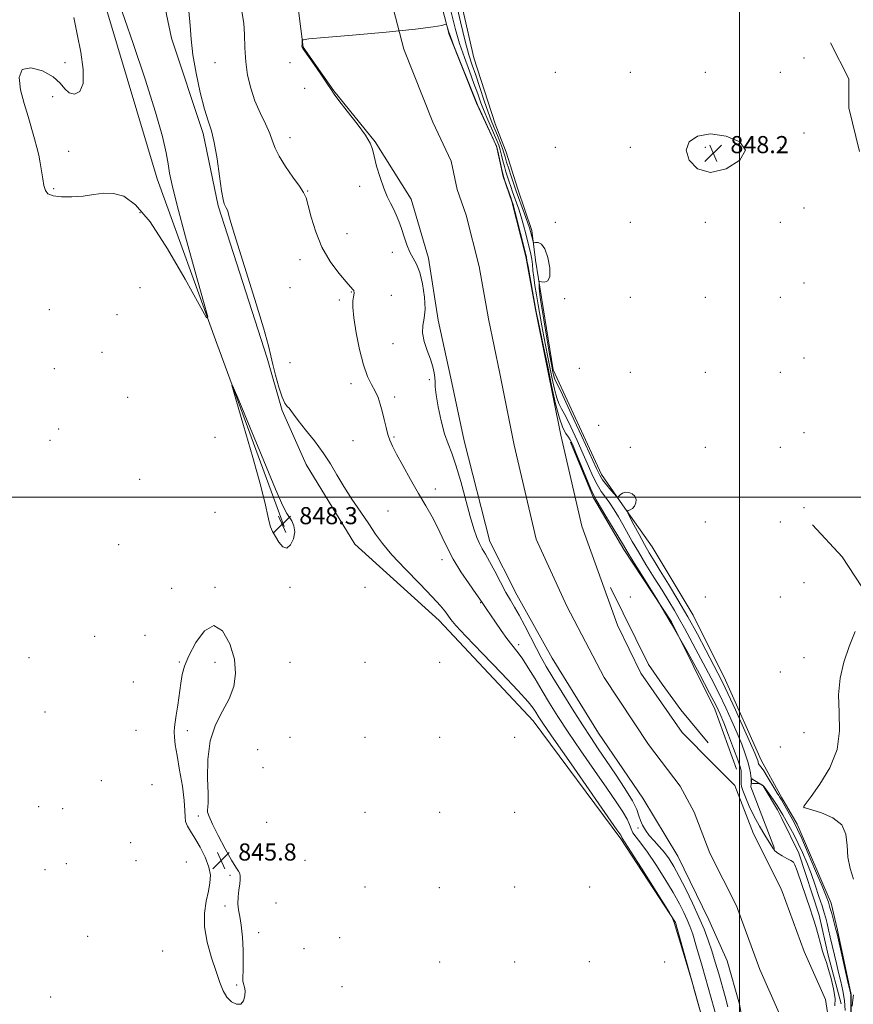
# Model space of a CAD drawing. Extents: x 2142300 to 2145200, y 287300 to 290200.
# Drawn here: x 2143164 to 2143553, y 289263 to 289723 of the extents above; entities that cross this region are included whole.
import ezdxf

# ---------------------------------------------------------------- set-up
doc = ezdxf.new("R2010")
doc.units = 0
doc.header["$MEASUREMENT"] = 0
for name, color, linetype, lineweight in [('BREAKLINE DTM HARD', 7, 'Continuous', 0), ('CONTOUR INTERMEDIATE', 44, 'Continuous', 0), ('CONTOUR INTERMEDIATE DEPRESSION', 44, 'Continuous', 0), ('GRID LINE', 7, 'Continuous', 0), ('SPOT ELEVATION', 7, 'Continuous', 0), ('SPOT ELEVATION DTM', 2, 'Continuous', 13), ('STREAM - RIVER CENTERLINE', 11, 'Continuous', 0), ('STREAM - RIVER DOUBLE LINE', 5, 'Continuous', 0)]:
    doc.layers.add(name, color=color, linetype=linetype, lineweight=lineweight)
doc.styles.add('Style-WORKING', font='WORKING.shx')

# ---------------------------------------------------------------- blocks, each defined once
blk = doc.blocks.new('SPOT')
at = {"layer": 'SPOT ELEVATION'}
for p, q in [((-3.910000000149012, -3.910000000032596), (3.819999999832362, 3.809999999997672)), ((-1.649999999906868, 3.769999999960419), (1.720000000204891, -3.929999999993015))]:
    blk.add_line(p, q, dxfattribs=at)

msp = doc.modelspace()

# ---------------------------------------------------------------- linework, layer by layer
at = {"layer": 'BREAKLINE DTM HARD', "extrusion": (-0.03690257468168987, -0.01459321188649878, 0.9992123088456718), "elevation": -82478.25304275771, "flags": 128}
msp.add_lwpolyline([(519179.0860456706, 2098108.029222094), (519193.1632362077, 2098110.045185035), (519233.3523585963, 2098111.305161873)], dxfattribs=at)
at = {"layer": 'BREAKLINE DTM HARD', "extrusion": (0.01750699586610945, -0.03597053661435703, 0.9991994923894925), "elevation": 27960.97832189831, "flags": 128}
msp.add_lwpolyline([(2053989.811659797, -677307.3915033606), (2053989.811659797, -677325.3893976819)], dxfattribs=at)
at = {"layer": 'BREAKLINE DTM HARD', "extrusion": (0.002300421521306484, -0.000633595416573948, 0.9999971533047846), "elevation": 5590.097288715848, "flags": 128}
msp.add_lwpolyline([(2143520.080382659, 289337.2799407273), (2143529.500449751, 289308.3499349205), (2143533.830553315, 289289.6599133034), (2143539.860537359, 289267.0499266306)], dxfattribs=at)
at = {"layer": 'BREAKLINE DTM HARD'}
for points in [[(2143287.47, 289486.36, 848.3000000000001), (2143256.02, 289571.78, 847.9300000000001), (2143228.14, 289648.58, 848.54), (2143200.14, 289742.47, 848.32), (2143189.55, 289795.49, 848.32), (2143192.84, 289875.64, 848.84), (2143201.12, 289952.84, 848.3000000000001), (2143207.285, 290000, 848.427)], [(2143270.374, 290000, 848.0939999999999), (2143259.26, 289978.68, 848.41), (2143243.1, 289924.64, 847.89), (2143228.11, 289863.56, 847.86), (2143222.72, 289811.07, 847.84), (2143223.64, 289767.66, 847.28), (2143234.88, 289714.41, 847.04), (2143249.58, 289669.86, 846.39), (2143256.6, 289635.98, 846.1700000000001), (2143279.56, 289564.97, 846.1700000000001), (2143286.54, 289540.51, 846.15), (2143297.67, 289515.31, 846.6)], [(2143364.65, 289754.95, 847.32), (2143375.97, 289705.21, 847.62), (2143385.89, 289674.34, 847.62), (2143391.11, 289661.09, 847.58), (2143396.48, 289643.89, 847.1700000000001), (2143403.12, 289624.48, 846.63), (2143404.83, 289610.64, 845.11), (2143407.56, 289593.27, 846.6700000000001), (2143413.04, 289559.42, 846.71), (2143435.55, 289510.55, 846.69), (2143445.36, 289496.34, 845.78), (2143459.23, 289476.78, 847.3000000000001), (2143478.34, 289444.86, 847.04), (2143493.53, 289414.54, 846.86), (2143510.12, 289377.19, 846.69), (2143519.02, 289361.02, 846.49), (2143519.81, 289359.64, 846.5)], [(2143556.03, 289661.45, 846.33), (2143551.07, 289681.88, 846.44), (2143551.01, 289695.32, 846.22), (2143542.53, 289712.1, 846.22)], [(2143498.65, 289373.02, 841.02), (2143488.45, 289401.05, 841.22), (2143468.2, 289441.77, 842), (2143446.05, 289475.5, 841.65), (2143431.84, 289499.67, 841.76), (2143421.16, 289525.73, 841.72)], [(2143496.79, 288953.08, 842.87), (2143500.88, 288983.46, 843.02), (2143498.56, 289022.3, 844.72), (2143499.19, 289077.95, 846.15), (2143497.29, 289115.46, 845.6700000000001), (2143497.93, 289126.19, 844.91), (2143500.37, 289161.86, 843.07), (2143501.04, 289185.3, 843.4300000000001), (2143491.48, 289200.6, 845.98), (2143486.58, 289242.34, 846.02), (2143470.19, 289301.38, 845.98), (2143444.64, 289340.45, 846.24), (2143403.63, 289395.59, 846.82), (2143359.82, 289442.45, 846.5600000000001), (2143320.4, 289478.05, 846.8000000000001), (2143297.67, 289515.31, 846.6)], [(2143560, 289198.09, 844.11), (2143575.56, 289213.3, 844.0500000000001), (2143590.99, 289216.8, 844.14), (2143591.72, 289223.95, 844.09), (2143595.3, 289233.22, 843.8100000000001), (2143603.86, 289242.66, 843.96), (2143614.13, 289250.13, 844.0500000000001), (2143619.86, 289258.3, 844.3100000000001), (2143618.52, 289273.48, 845.21), (2143600.65, 289302.95, 845.19), (2143589.23, 289327.78, 845.27), (2143581.59, 289341.74, 845.32), (2143572.15, 289350.08, 845.53), (2143568.78, 289358.58, 845.73), (2143565.08, 289375.96, 845.6800000000001), (2143564.02, 289434.05, 845.4200000000001), (2143560.13, 289453.6, 846.07), (2143547.99, 289472.16, 846.5), (2143534.07, 289487.06, 846.76)], [(2143439.8, 289457.87, 841.59), (2143457.51, 289421.81, 841.54), (2143463.91, 289412.7, 841.11), (2143472.66, 289400.7, 841), (2143485.3, 289385.33, 840.63)], [(2143516.34, 289335.87, 842.13), (2143505.28, 289364.79, 843.89), (2143505.79, 289368.5, 844.15), (2143510.99, 289365.12, 843.9300000000001), (2143517.79, 289354.03, 843.32), (2143519.82, 289349.86, 843.13)], [(2143577.45, 288946.1, 847.12), (2143567.35, 288953.8, 846.37), (2143563.72, 288977.03, 846.49), (2143560.22, 289031.03, 846.6), (2143558.18, 289079.6, 847.01), (2143558.36, 289114.06, 846.58), (2143560.19, 289122.49, 846.3000000000001), (2143564.59, 289127.85, 845.79), (2143564.86, 289132.62, 846.5600000000001), (2143560.81, 289138.08, 849.69), (2143559.67, 289142.49, 851.12), (2143557.75, 289160.25, 851.35), (2143560.48, 289171.05, 845.38), (2143557.32, 289179.54, 844.5600000000001), (2143555.55, 289194.73, 844.59), (2143551.9, 289235.3, 845.9), (2143552.06, 289267.81, 846.07), (2143545.68, 289297.79, 846.32), (2143542.81, 289310.37, 846.63)]]:
    msp.add_polyline3d(points, dxfattribs=at)
at = {"layer": 'CONTOUR INTERMEDIATE', "flags": 128}
for points, elevation in [([(2143189.199, 289723.942), (2143190.85, 289716.229), (2143192.514, 289707.749), (2143193.646, 289699.648), (2143193.618, 289693.236), (2143192.052, 289689.51), (2143189.575, 289688.219), (2143187.065, 289688.798), (2143185.084, 289690.694), (2143182.94, 289693.387), (2143179.623, 289696.363), (2143174.591, 289699.028), (2143169.159, 289700.459), (2143165.105, 289699.648), (2143163.732, 289695.965), (2143164.431, 289690.282), (2143166.116, 289683.845), (2143167.871, 289677.713), (2143170.846, 289667.374), (2143171.967, 289663.303), (2143172.868, 289659.676), (2143173.602, 289656.111), (2143174.224, 289652.356), (2143174.779, 289648.692), (2143175.312, 289645.529), (2143175.956, 289643.183), (2143177.19, 289641.606), (2143179.581, 289640.654), (2143183.485, 289640.204), (2143188.396, 289640.204), (2143193.599, 289640.62), (2143198.526, 289641.341), (2143203.207, 289641.932), (2143207.825, 289641.883), (2143212.622, 289640.524), (2143218.099, 289636.567), (2143224.818, 289628.566), (2143232.96, 289615.971), (2143241.168, 289601.799), (2143247.702, 289589.961), (2143251.192, 289583.771), (2143251.733, 289584.156), (2143249.788, 289591.446), (2143245.962, 289605.163), (2143241.422, 289621.596), (2143237.474, 289636.226), (2143235.091, 289645.7), (2143233.905, 289651.336), (2143233.215, 289655.614), (2143232.331, 289660.82), (2143230.614, 289668.437), (2143227.436, 289679.749), (2143222.514, 289695.195), (2143216.933, 289711.823), (2143209.163, 289734.451)], 848), ([(2143363.488, 289734.07), (2143367.451, 289718.449), (2143369.33, 289711.871), (2143371.543, 289705.293), (2143373.888, 289698.932), (2143376.046, 289693.196), (2143377.794, 289688.361), (2143379.291, 289684.159), (2143380.792, 289680.19), (2143382.471, 289676.176), (2143384.174, 289672.342), (2143385.665, 289669.037), (2143386.772, 289666.48), (2143387.583, 289664.359), (2143388.247, 289662.231), (2143388.892, 289659.766), (2143389.552, 289657.079), (2143390.236, 289654.398), (2143390.952, 289651.9), (2143391.697, 289649.555), (2143392.466, 289647.282), (2143393.256, 289645.002), (2143394.085, 289642.651), (2143395.946, 289637.468), (2143396.985, 289634.445), (2143398.079, 289630.964), (2143399.203, 289626.995), (2143400.289, 289622.9), (2143401.256, 289619.14), (2143402.039, 289616.051), (2143402.635, 289613.463), (2143403.055, 289611.079), (2143403.331, 289608.621), (2143403.578, 289605.882), (2143403.93, 289602.674), (2143404.488, 289598.862), (2143405.209, 289594.54), (2143406.013, 289589.856), (2143407.686, 289579.96), (2143408.575, 289575.001), (2143409.519, 289570.153), (2143410.513, 289565.314), (2143412.61, 289555.187), (2143413.67, 289550.35), (2143414.693, 289546.421), (2143415.699, 289543.698), (2143416.941, 289541.265), (2143418.727, 289537.903), (2143421.237, 289532.767), (2143424.147, 289526.504), (2143427.004, 289520.134), (2143429.459, 289514.499), (2143431.58, 289509.745), (2143433.54, 289505.839), (2143435.482, 289502.688), (2143437.446, 289499.946), (2143439.446, 289497.205), (2143441.487, 289494.143), (2143443.545, 289490.778), (2143445.589, 289487.213), (2143449.937, 289479.322), (2143452.767, 289474.411), (2143456.289, 289468.591), (2143460.143, 289462.386), (2143463.836, 289456.492), (2143466.988, 289451.431), (2143469.668, 289447.025), (2143472.056, 289442.922), (2143474.344, 289438.766), (2143476.777, 289434.19), (2143479.612, 289428.825), (2143483.003, 289422.453), (2143486.692, 289415.459), (2143490.317, 289408.381), (2143493.581, 289401.674), (2143496.441, 289395.458), (2143498.914, 289389.768), (2143501.012, 289384.648), (2143502.7, 289380.17), (2143503.937, 289376.414), (2143504.71, 289373.441), (2143505.125, 289371.229), (2143505.317, 289369.739), (2143505.405, 289368.889), (2143505.438, 289368.432), (2143505.485, 289366.692), (2143505.516, 289366.457), (2143505.685, 289366.364), (2143506.136, 289366.332), (2143509.156, 289366.199), (2143509.392, 289366.158), (2143509.608, 289366.067), (2143510.365, 289365.695), (2143510.736, 289365.485), (2143511.021, 289365.248), (2143511.446, 289364.702), (2143513.797, 289361.42), (2143515.65, 289358.789), (2143517.503, 289356.056), (2143519.049, 289353.618), (2143520.22, 289351.647), (2143522.558, 289347.48), (2143523.808, 289345.224), (2143525.495, 289342.068), (2143527.413, 289338.26), (2143529.389, 289334.005), (2143531.378, 289329.332), (2143533.369, 289324.226), (2143535.321, 289318.779), (2143537.098, 289313.515), (2143538.533, 289309.063), (2143539.526, 289305.831), (2143540.227, 289303.342), (2143540.85, 289300.9), (2143541.567, 289297.944), (2143542.39, 289294.472), (2143545.225, 289282.269), (2143546.256, 289277.988), (2143547.304, 289273.738), (2143548.256, 289269.435), (2143548.975, 289264.956), (2143549.358, 289260.287)], 844), ([(2143367.474, 289732.12), (2143369.807, 289721.922), (2143371.957, 289712.971), (2143373.714, 289706.558), (2143375.27, 289701.735), (2143376.917, 289696.991), (2143378.85, 289691.248), (2143380.873, 289685.156), (2143382.695, 289679.801), (2143384.107, 289675.959), (2143385.231, 289673.189), (2143386.273, 289670.745), (2143387.377, 289668.062), (2143388.456, 289665.305), (2143389.361, 289662.821), (2143390.008, 289660.808), (2143390.567, 289658.879), (2143391.273, 289656.494), (2143392.279, 289653.326), (2143393.413, 289649.879), (2143395.149, 289644.73), (2143395.814, 289642.845), (2143399.668, 289632.263), (2143401.036, 289628.419), (2143401.926, 289625.774), (2143402.442, 289624.063), (2143403.648, 289619.439), (2143403.81, 289618.954), (2143404.098, 289618.804), (2143404.759, 289618.859), (2143405.954, 289618.881), (2143407.496, 289618.192), (2143409.114, 289616.001), (2143410.525, 289611.91), (2143411.412, 289607.075), (2143411.444, 289603.042), (2143410.457, 289600.96), (2143408.936, 289600.398), (2143407.526, 289600.529), (2143406.726, 289600.641), (2143406.438, 289600.483), (2143406.416, 289599.921), (2143406.456, 289598.882), (2143406.524, 289597.538), (2143406.632, 289596.122), (2143406.809, 289594.664), (2143407.17, 289592.363), (2143410.121, 289574.22), (2143411.199, 289567.671), (2143411.919, 289563.467), (2143412.353, 289561.119), (2143412.927, 289558.311), (2143413.205, 289557.044), (2143413.473, 289556.014), (2143413.84, 289555.078), (2143417.306, 289547.764), (2143421.459, 289538.84), (2143426.332, 289528.286), (2143433.202, 289513.306), (2143434.747, 289510.196), (2143436.111, 289508.09), (2143437.954, 289505.723), (2143439.983, 289503.282), (2143441.662, 289501.317), (2143442.616, 289500.253), (2143443.102, 289500), (2143443.539, 289500.34), (2143444.268, 289501.039), (2143445.34, 289501.788), (2143446.729, 289502.261), (2143448.358, 289502.193), (2143449.941, 289501.574), (2143451.141, 289500.452), (2143451.693, 289498.925), (2143451.625, 289497.267), (2143451.041, 289495.796), (2143450.073, 289494.761), (2143448.989, 289494.121), (2143448.083, 289493.763), (2143447.634, 289493.479), (2143447.83, 289492.678), (2143448.839, 289490.672), (2143450.725, 289487.048), (2143453.131, 289482.486), (2143455.598, 289477.941), (2143457.823, 289474.056), (2143460.137, 289470.237), (2143463.028, 289465.58), (2143466.83, 289459.423), (2143471.268, 289452.072), (2143475.911, 289444.073), (2143480.359, 289436.001), (2143484.32, 289428.529), (2143489.902, 289417.798), (2143492.003, 289413.631), (2143494.576, 289408.248), (2143498.09, 289400.645), (2143501.92, 289392.225), (2143505.171, 289384.994), (2143507.169, 289380.458), (2143508.141, 289378.115), (2143508.538, 289376.96), (2143508.922, 289375.516), (2143509.139, 289375.029), (2143510.164, 289373.821), (2143511.296, 289372.221), (2143512.968, 289369.536), (2143516.517, 289363.555), (2143517.641, 289361.706), (2143518.311, 289360.659), (2143518.716, 289360.052), (2143519.051, 289359.515), (2143519.54, 289358.664), (2143524.862, 289349.164), (2143525.944, 289347.187), (2143527.119, 289344.774), (2143529.022, 289340.519), (2143532.032, 289333.601), (2143535.502, 289325.527), (2143538.526, 289318.388), (2143540.433, 289313.715), (2143541.5, 289310.805), (2143542.234, 289308.393), (2143543.036, 289305.531), (2143543.858, 289302.518), (2143544.542, 289299.968), (2143545.011, 289298.163), (2143545.51, 289296.069), (2143550.794, 289272.864), (2143551.582, 289269.327), (2143551.893, 289267.408), (2143551.959, 289265.581), (2143551.998, 289255.157)], 846), ([(2143486.583, 289242.555), (2143478.739, 289270.58), (2143478.013, 289273.071), (2143469.445, 289301.291), (2143469.334, 289301.614), (2143469.162, 289302.071), (2143468.405, 289303.945), (2143468.14, 289304.475), (2143467.125, 289306.132), (2143454.218, 289326.681), (2143449.435, 289334.255), (2143446.664, 289338.588), (2143445.24, 289340.744), (2143445.145, 289340.941), (2143445.066, 289341.157), (2143444.946, 289341.428), (2143444.525, 289342.093), (2143442.726, 289344.701), (2143421.363, 289375.382), (2143413.378, 289386.899), (2143408.475, 289394.053), (2143406.049, 289397.707), (2143404.863, 289399.626), (2143403.687, 289401.467), (2143401.322, 289404.46), (2143396.576, 289409.732), (2143388.853, 289417.835), (2143379.95, 289427.035), (2143372.262, 289435.024), (2143367.572, 289440.089), (2143365.234, 289442.877), (2143362.676, 289446.486), (2143360.455, 289449.202), (2143356.584, 289453.432), (2143350.694, 289459.508), (2143343.92, 289466.471), (2143337.772, 289473.035), (2143333.343, 289478.289), (2143330.053, 289482.789), (2143326.903, 289487.465), (2143323.152, 289492.99), (2143319.089, 289499.025), (2143315.263, 289504.975), (2143312.034, 289510.408), (2143309.023, 289515.543), (2143305.662, 289520.758), (2143301.615, 289526.253), (2143297.454, 289531.511), (2143293.98, 289535.833), (2143291.772, 289538.717), (2143290.522, 289540.445), (2143289.698, 289541.495), (2143288.844, 289542.396), (2143287.807, 289543.884), (2143286.509, 289546.745), (2143284.941, 289551.417), (2143283.364, 289556.935), (2143282.108, 289561.987), (2143281.291, 289565.92), (2143280.184, 289570.72), (2143277.843, 289579.036), (2143273.729, 289592.372), (2143268.898, 289607.654), (2143264.81, 289620.667), (2143262.544, 289628.268), (2143261.664, 289631.606), (2143261.354, 289632.904), (2143260.954, 289633.988), (2143260.426, 289635.103), (2143259.885, 289636.098), (2143259.404, 289637.05), (2143258.891, 289638.941), (2143258.211, 289642.98), (2143257.267, 289649.839), (2143256.111, 289658.043), (2143254.832, 289665.579), (2143253.486, 289671.073), (2143252.002, 289675.697), (2143250.273, 289681.264), (2143248.279, 289689.025), (2143246.329, 289697.993), (2143244.817, 289706.621), (2143243.995, 289713.805), (2143243.546, 289720.206), (2143243.012, 289726.926)], 846), ([(2143489.531, 289256.091), (2143485.342, 289271.011), (2143482.509, 289281.037), (2143479.964, 289289.881), (2143478.156, 289295.843), (2143476.842, 289299.648), (2143475.607, 289302.632), (2143474.062, 289305.957), (2143471.941, 289310.087), (2143469.006, 289315.318), (2143465.17, 289321.705), (2143460.954, 289328.37), (2143457.028, 289334.195), (2143453.937, 289338.351), (2143451.707, 289341.15), (2143450.238, 289343.192), (2143449.358, 289345.032), (2143448.617, 289347.049), (2143447.494, 289349.58), (2143445.521, 289352.979), (2143442.434, 289357.667), (2143438.024, 289364.082), (2143432.276, 289372.374), (2143425.957, 289381.533), (2143420.029, 289390.262), (2143415.219, 289397.582), (2143411.316, 289403.781), (2143407.871, 289409.47), (2143404.536, 289415.079), (2143401.364, 289420.331), (2143398.506, 289424.771), (2143396.044, 289428.141), (2143393.768, 289430.969), (2143391.399, 289433.983), (2143388.764, 289437.674), (2143386.111, 289441.598), (2143383.796, 289445.078), (2143382.093, 289447.593), (2143380.215, 289450.285), (2143378.808, 289452.358), (2143376.968, 289454.975), (2143373.794, 289459.467), (2143369.926, 289465.157), (2143366.259, 289471.063), (2143363.451, 289476.417), (2143361.22, 289481.296), (2143359.046, 289485.987), (2143356.502, 289490.778), (2143353.523, 289495.941), (2143350.138, 289501.747), (2143346.451, 289508.259), (2143342.886, 289514.711), (2143339.943, 289520.129), (2143337.973, 289523.864), (2143336.741, 289526.568), (2143335.862, 289529.217), (2143335.017, 289532.548), (2143334.146, 289536.33), (2143333.253, 289540.089), (2143332.324, 289543.463), (2143331.258, 289546.525), (2143329.933, 289549.459), (2143328.275, 289552.536), (2143326.394, 289556.389), (2143324.447, 289561.739), (2143322.597, 289568.929), (2143321.042, 289576.788), (2143319.984, 289583.763), (2143319.552, 289588.661), (2143319.566, 289591.719), (2143319.771, 289593.53), (2143320.062, 289595.281), (2143320.092, 289595.709), (2143320.036, 289596.086), (2143319.897, 289596.445), (2143319.677, 289596.78), (2143318.338, 289598.229), (2143316.313, 289600.526), (2143312.954, 289604.555), (2143308.916, 289610.082), (2143305.085, 289616.694), (2143302.162, 289623.88), (2143300.111, 289630.731), (2143298.713, 289636.237), (2143297.685, 289639.782), (2143296.497, 289642.332), (2143294.552, 289645.245), (2143291.51, 289649.489), (2143288.041, 289654.466), (2143285.068, 289659.19), (2143283.232, 289662.963), (2143282.039, 289666.259), (2143280.714, 289669.841), (2143278.687, 289674.296), (2143276.225, 289679.499), (2143273.799, 289685.146), (2143271.808, 289690.993), (2143270.356, 289697.033), (2143269.47, 289703.319), (2143269.111, 289709.796), (2143268.968, 289715.984), (2143268.66, 289721.292), (2143267.418, 289728.659)], 844), ([(2143494.574, 289262.022), (2143493.263, 289266.813), (2143490.291, 289277.341), (2143488.698, 289282.834), (2143487.068, 289288.157), (2143485.382, 289293.18), (2143483.459, 289298.265), (2143481.078, 289303.897), (2143478.125, 289310.338), (2143474.921, 289316.953), (2143471.897, 289322.884), (2143469.362, 289327.495), (2143467.141, 289331.045), (2143464.936, 289334.017), (2143462.542, 289336.811), (2143460.11, 289339.494), (2143457.886, 289342.047), (2143456.069, 289344.464), (2143454.684, 289346.763), (2143453.715, 289348.973), (2143453.028, 289351.23), (2143452.027, 289354.092), (2143450.002, 289358.228), (2143446.505, 289364.012), (2143442.141, 289370.651), (2143437.781, 289377.06), (2143434.043, 289382.509), (2143430.551, 289387.684), (2143426.679, 289393.626), (2143422.039, 289400.979), (2143417.19, 289408.806), (2143412.93, 289415.773), (2143409.815, 289420.96), (2143407.447, 289425.1), (2143405.19, 289429.339), (2143399.785, 289439.962), (2143397.193, 289444.875), (2143395.033, 289448.624), (2143393.067, 289451.852), (2143390.934, 289455.514), (2143388.397, 289460.244), (2143385.715, 289465.396), (2143383.273, 289470.005), (2143381.357, 289473.378), (2143379.866, 289475.918), (2143378.599, 289478.299), (2143377.363, 289481.187), (2143375.982, 289485.218), (2143374.283, 289491.021), (2143369.851, 289507.385), (2143367.613, 289514.985), (2143365.668, 289520.494), (2143363.952, 289524.869), (2143362.326, 289529.596), (2143360.719, 289535.682), (2143359.305, 289542.228), (2143358.325, 289547.856), (2143357.923, 289551.574), (2143357.867, 289553.925), (2143357.832, 289555.839), (2143357.535, 289558.099), (2143356.866, 289560.923), (2143355.759, 289564.382), (2143354.253, 289568.454), (2143352.803, 289572.729), (2143351.97, 289576.704), (2143352.107, 289580.097), (2143352.744, 289583.518), (2143353.2, 289587.801), (2143352.949, 289593.44), (2143352.064, 289599.563), (2143350.769, 289604.959), (2143349.269, 289608.775), (2143346.144, 289614.357), (2143344.713, 289617.77), (2143343.39, 289621.609), (2143342.148, 289625.413), (2143340.952, 289628.819), (2143339.747, 289631.851), (2143338.47, 289634.625), (2143337.071, 289637.323), (2143335.545, 289640.373), (2143333.897, 289644.267), (2143332.174, 289649.245), (2143330.585, 289654.549), (2143329.382, 289659.17), (2143328.624, 289662.478), (2143327.597, 289665.357), (2143325.393, 289669.067), (2143321.488, 289674.406), (2143316.89, 289680.314), (2143312.988, 289685.272), (2143310.739, 289688.264), (2143309.372, 289690.303), (2143307.683, 289692.91), (2143304.836, 289697.116), (2143301.463, 289702.006), (2143296.21, 289709.589), (2143296.004, 289709.914), (2143295.872, 289710.153), (2143295.76, 289710.408), (2143295.703, 289710.653), (2143295.723, 289710.882), (2143295.788, 289711.16), (2143295.853, 289711.571), (2143295.883, 289712.793), (2143295.874, 289713.319), (2143296.252, 289713.644), (2143298.946, 289713.984), (2143306.266, 289714.633), (2143319.395, 289715.778), (2143335.019, 289717.194), (2143348.698, 289718.553), (2143357.057, 289719.588), (2143360.976, 289720.295), (2143362.4, 289720.731), (2143362.989, 289720.927), (2143363.258, 289720.812), (2143363.44, 289720.285), (2143364.314, 289717.15), (2143364.563, 289716.319), (2143365.191, 289714.631), (2143366.704, 289710.77), (2143376.738, 289685.473), (2143377.708, 289683.162), (2143378.889, 289680.58), (2143385.057, 289667.33), (2143386.167, 289664.897), (2143386.71, 289663.413), (2143387.134, 289661.642), (2143389.199, 289652.302), (2143389.626, 289650.474), (2143389.982, 289649.23), (2143390.509, 289647.698), (2143393.22, 289640.013), (2143393.785, 289638.376), (2143394.302, 289636.626), (2143395.122, 289633.508), (2143400.443, 289612.638), (2143400.524, 289612.241), (2143400.578, 289611.841), (2143400.777, 289610.59), (2143401.284, 289607.65), (2143404.771, 289588.208), (2143405.252, 289585.7), (2143405.952, 289582.33), (2143408.673, 289569.51), (2143410.446, 289561.008), (2143412.293, 289552.064), (2143414.135, 289543.656), (2143415.912, 289536.828), (2143417.559, 289532.318), (2143418.998, 289529.649), (2143420.148, 289528.042), (2143421.016, 289526.695), (2143421.962, 289524.723), (2143423.435, 289521.22), (2143428.26, 289509.472), (2143430.45, 289504.191), (2143431.843, 289501.007), (2143433.008, 289498.801), (2143437.646, 289491.136), (2143441.006, 289485.548), (2143445.794, 289477.519), (2143447.508, 289474.682), (2143450.276, 289470.226), (2143454.986, 289462.692), (2143461.196, 289452.592), (2143468.137, 289440.929), (2143475.051, 289428.777), (2143481.249, 289417.495), (2143486.058, 289408.513), (2143489.073, 289402.703), (2143490.961, 289398.691), (2143492.658, 289394.541), (2143494.847, 289388.893), (2143497.207, 289382.67), (2143499.159, 289377.369), (2143500.278, 289374.085), (2143500.724, 289372.3), (2143500.811, 289371.095), (2143500.799, 289369.745), (2143500.729, 289367.053), (2143500.747, 289366.079), (2143500.979, 289364.93), (2143501.61, 289363), (2143502.789, 289359.857), (2143504.507, 289355.756), (2143506.716, 289351.125), (2143509.303, 289346.402), (2143511.887, 289342.066), (2143515.428, 289336.335), (2143516.519, 289334.9), (2143517.875, 289333.772), (2143519.879, 289332.546), (2143522.127, 289331.317), (2143524.018, 289330.3), (2143525.146, 289329.523), (2143525.897, 289328.251), (2143526.855, 289325.56), (2143533.069, 289307.195), (2143533.943, 289304.782), (2143534.707, 289302.512), (2143535.644, 289299.434), (2143536.698, 289295.624), (2143537.78, 289291.604), (2143538.794, 289288.005), (2143539.686, 289285.216), (2143540.566, 289282.649), (2143541.587, 289279.469), (2143542.811, 289275.141), (2143543.94, 289270.304), (2143544.588, 289265.896), (2143544.528, 289262.477)], 842), ([(2143486.501, 289669.602), (2143480.448, 289668.623), (2143476.486, 289665.95), (2143475.066, 289661.981), (2143476.486, 289657.313), (2143480.448, 289653.342), (2143486.501, 289651.663), (2143493.829, 289653.342), (2143500.161, 289657.313), (2143502.857, 289661.981), (2143500.161, 289665.95), (2143493.829, 289668.623), (2143486.501, 289669.602)], 848), ([(2143283.433, 289503.792), (2143277.883, 289517.029), (2143271.535, 289532.37), (2143266.198, 289545.336), (2143263.33, 289552.209), (2143262.986, 289552.331), (2143264.871, 289545.806), (2143268.529, 289533.393), (2143272.856, 289518.47), (2143276.59, 289505.07), (2143278.791, 289496.264), (2143279.828, 289491.283), (2143280.397, 289488.395), (2143281.085, 289486.114), (2143282.044, 289483.925), (2143283.319, 289481.558), (2143284.923, 289478.947), (2143286.743, 289476.844), (2143288.634, 289476.205), (2143290.419, 289477.658), (2143291.782, 289480.527), (2143292.373, 289483.806), (2143291.98, 289486.664), (2143290.944, 289488.965), (2143288.623, 289492.437), (2143286.844, 289496), (2143283.433, 289503.792)], 848), ([(2143553.265, 289321.643), (2143551.7, 289326.599), (2143550.55, 289331.925), (2143550.205, 289337.388), (2143549.7, 289342.564), (2143547.737, 289346.981), (2143543.516, 289350.277), (2143538.257, 289352.537), (2143533.681, 289353.953), (2143531.089, 289354.723), (2143530.108, 289355.061), (2143529.946, 289355.185), (2143529.941, 289355.277), (2143529.956, 289355.376), (2143529.987, 289355.488), (2143530.149, 289355.774), (2143531.039, 289357.026), (2143533.375, 289360.196), (2143537.479, 289365.917), (2143542.091, 289373.546), (2143545.556, 289382.122), (2143546.723, 289390.823), (2143546.466, 289399.371), (2143546.163, 289407.622), (2143546.91, 289415.477), (2143548.678, 289422.996), (2143551.157, 289430.281), (2143554.004, 289437.296)], 846), ([(2143552.56, 289262.29), (2143552.851, 289265.276), (2143553.157, 289267.567)], 846)]:
    msp.add_lwpolyline(points, dxfattribs=dict(at, elevation=elevation))
at = {"layer": 'CONTOUR INTERMEDIATE DEPRESSION', "elevation": 846, "flags": 128}
msp.add_lwpolyline([(2143261.771, 289405.881), (2143258.689, 289400.087), (2143255.443, 289393.728), (2143252.939, 289386.265), (2143251.824, 289377.523), (2143251.7, 289368.773), (2143251.907, 289361.649), (2143251.925, 289357.326), (2143251.782, 289355.147), (2143251.645, 289353.997), (2143251.717, 289352.825), (2143252.354, 289350.843), (2143253.949, 289347.328), (2143256.692, 289341.934), (2143259.96, 289335.82), (2143262.927, 289330.522), (2143264.95, 289327.182), (2143266.119, 289325.36), (2143266.707, 289324.226), (2143266.948, 289323.048), (2143266.922, 289321.499), (2143266.67, 289319.354), (2143266.265, 289316.499), (2143265.903, 289313.27), (2143265.812, 289310.114), (2143266.145, 289307.278), (2143266.75, 289304.199), (2143267.402, 289300.111), (2143267.91, 289294.575), (2143268.224, 289288.437), (2143268.328, 289282.869), (2143268.24, 289278.775), (2143268.116, 289275.992), (2143268.149, 289274.088), (2143268.456, 289272.637), (2143268.874, 289271.228), (2143269.167, 289269.452), (2143269.11, 289267.102), (2143268.527, 289264.773), (2143267.255, 289263.261), (2143265.239, 289263.174), (2143262.866, 289264.376), (2143260.635, 289266.544), (2143258.892, 289269.46), (2143257.378, 289273.322), (2143255.681, 289278.436), (2143253.57, 289284.92), (2143251.54, 289292.148), (2143250.265, 289299.311), (2143250.211, 289305.731), (2143251, 289311.273), (2143252.045, 289315.933), (2143252.814, 289319.808), (2143252.979, 289323.388), (2143252.269, 289327.26), (2143250.545, 289331.799), (2143248.208, 289336.524), (2143245.793, 289340.744), (2143243.761, 289343.95), (2143242.27, 289346.381), (2143241.405, 289348.457), (2143241.153, 289350.658), (2143241.122, 289353.695), (2143240.822, 289358.335), (2143239.914, 289364.966), (2143238.656, 289372.462), (2143237.453, 289379.317), (2143236.631, 289384.374), (2143236.199, 289387.868), (2143236.081, 289390.38), (2143236.213, 289392.506), (2143236.559, 289394.895), (2143237.09, 289398.211), (2143237.768, 289402.848), (2143239.197, 289413.119), (2143239.857, 289417.201), (2143240.909, 289421.111), (2143242.885, 289425.915), (2143246.13, 289432.076), (2143250.24, 289437.64), (2143254.624, 289440.052), (2143258.716, 289437.551), (2143262.048, 289431.57), (2143264.177, 289424.337), (2143264.766, 289417.654), (2143263.9, 289411.614), (2143261.771, 289405.881)], dxfattribs=at)
at = {"layer": 'GRID LINE', "flags": 128}
for points in [[(2143500, 290000), (2143500, 287500)], [(2145000, 289500), (2142500, 289500)]]:
    msp.add_lwpolyline(points, dxfattribs=at)
at = {"layer": 'SPOT ELEVATION DTM'}
for p in [(2143185.1, 289702.87, 847.8100000000001), (2143255.1, 289702.87, 844.62), (2143290.1, 289702.87, 843.01), (2143530.13, 289705.06, 846.6), (2143414.04, 289698.33, 847.51), (2143449.04, 289698.33, 847.37), (2143484.04, 289698.33, 847.32), (2143519.04, 289698.33, 847.16), (2143297.04, 289690.86, 843.1), (2143179.41, 289686.97, 848.3000000000001), (2143290.1, 289667.87, 843.41), (2143530.13, 289670.06, 847.33), (2143186.9, 289661.52, 848.3000000000001), (2143414.04, 289663.33, 847.62), (2143449.04, 289663.33, 847.6), (2143484.04, 289663.33, 848.25), (2143519.04, 289663.33, 847.94), (2143179.87, 289644.03, 848.1), (2143298.42, 289642.97, 843.9), (2143322.61, 289645.09, 842.2), (2143530.13, 289635.06, 847.37), (2143220.1, 289632.87, 847.82), (2143414.04, 289628.33, 846.9), (2143449.04, 289628.33, 847.27), (2143484.04, 289628.33, 847.75), (2143519.04, 289628.33, 847.47), (2143316.82, 289623.03, 842.6), (2143294.85, 289610.96, 844.9), (2143337.88, 289614.33, 842.2), (2143220.1, 289597.87, 847.78), (2143290.1, 289597.87, 845.01), (2143530.13, 289600.06, 847.15), (2143313.26, 289592.03, 844.5), (2143318.79, 289595.85, 844.1), (2143337.4, 289594.29, 842.8000000000001), (2143418.4, 289592.65, 846.5500000000001), (2143449.04, 289593.33, 846.98), (2143484.04, 289593.33, 847.51), (2143519.04, 289593.33, 847.38), (2143177.84, 289587.57, 847.7), (2143209.4, 289585.23, 847.5), (2143338.21, 289571.72, 842.3000000000001), (2143202.4, 289567.67, 847.2), (2143530.13, 289565.06, 846.79), (2143180.18, 289559.94, 847.7), (2143290.1, 289562.87, 845.03), (2143425.2, 289560.1, 846.9300000000001), (2143449.04, 289558.33, 846.98), (2143484.04, 289558.33, 847.11), (2143519.04, 289558.33, 846.83), (2143318.59, 289552.93, 844.7), (2143355.26, 289554.91, 842.1), (2143214.36, 289546.6, 846.7), (2143339.01, 289546.84, 843.5), (2143434.31, 289533.47, 846.82), (2143182.19, 289531.86, 847.9), (2143255.1, 289527.87, 847.1), (2143338.64, 289528.07, 843.8000000000001), (2143530.13, 289530.06, 846.95), (2143178.16, 289526.53, 847.9), (2143319.52, 289526.41, 845.2), (2143449.04, 289523.33, 846.65), (2143484.04, 289523.33, 847.02), (2143519.04, 289523.33, 846.6800000000001), (2143219.91, 289508.32, 846.4), (2143358.07, 289503.78, 843.4), (2143255.1, 289492.87, 846.99), (2143335.98, 289493.57, 845.2), (2143530.13, 289495.06, 846.69), (2143484.04, 289488.33, 847.13), (2143519.04, 289488.33, 846.36), (2143210.11, 289477.81, 847.1), (2143361.13, 289470.88, 844.5), (2143530.13, 289460.06, 846.63), (2143234.91, 289457.48, 846.1), (2143255.1, 289457.87, 846.23), (2143290.1, 289457.87, 847.6800000000001), (2143325.1, 289457.87, 846.97), (2143379.2, 289450.68, 844.1), (2143449.04, 289453.33, 841.26), (2143484.04, 289453.33, 847.23), (2143519.04, 289453.33, 847.29), (2143198.94, 289435.07, 847.5), (2143222.54, 289435.54, 846.7), (2143396.98, 289431.08, 843.6), (2143168.37, 289424.96, 847.4), (2143238.45, 289422.99, 846.1), (2143255.1, 289422.87, 845.36), (2143290.1, 289422.87, 847.3000000000001), (2143325.1, 289422.87, 847.34), (2143360.1, 289422.87, 847.88), (2143530.13, 289425.06, 846.88), (2143519.04, 289418.33, 847.54), (2143216.96, 289413.75, 847.1), (2143175.85, 289399.62, 847.3000000000001), (2143218.22, 289391.08, 846.8000000000001), (2143242.28, 289390.94, 845.7), (2143530.13, 289390.06, 846.41), (2143290.1, 289387.87, 846.9300000000001), (2143325.1, 289387.87, 847.23), (2143360.1, 289387.87, 847.8100000000001), (2143395.1, 289387.87, 847.75), (2143275.02, 289382.09, 846.9), (2143519.04, 289383.33, 846.69), (2143277.5, 289373.61, 847.3000000000001), (2143202.02, 289367.61, 846.9), (2143225.72, 289365.73, 846.6), (2143172.8, 289355.39, 847.7), (2143184.11, 289354.47, 847.7), (2143325.1, 289352.87, 847.36), (2143360.1, 289352.87, 847.37), (2143395.1, 289352.87, 847.6), (2143530.13, 289355.06, 845.99), (2143247.37, 289351.13, 845.8000000000001), (2143279.24, 289348.2, 847.2), (2143452.54, 289345.56, 842.4), (2143215.74, 289338.64, 846.7), (2143218.23, 289330.2, 846.4), (2143297.11, 289330.35, 847.2), (2143175.74, 289325.97, 847.6), (2143185.7, 289328.83, 847.6), (2143241.71, 289329.66, 846.3000000000001), (2143262.18, 289323.46, 845.8000000000001), (2143325.1, 289317.87, 847.46), (2143359.88, 289317.66, 847.3000000000001), (2143395.1, 289317.87, 846.72), (2143430.1, 289317.87, 846.89), (2143259.76, 289308.99, 845.8000000000001), (2143283.63, 289310.53, 846.7), (2143195.75, 289294.96, 846.7), (2143275.58, 289296.55, 846.2), (2143313.39, 289294.29, 847.4), (2143296.66, 289289.07, 847.2), (2143230.66, 289288.08, 846.3000000000001), (2143360.1, 289282.87, 846.8000000000001), (2143395.1, 289282.87, 847.11), (2143429.89, 289283.09, 847.1700000000001), (2143465.1, 289282.87, 846.26), (2143265.21, 289272.11, 845.9), (2143314.48, 289271.36, 847.2), (2143178.41, 289266.49, 846.6)]:
    msp.add_point(p, dxfattribs=at)
at = {"layer": 'STREAM - RIVER CENTERLINE'}
msp.add_polyline3d([(2143327.61, 289769.72, 842.54), (2143343.32, 289709.18, 841.95), (2143356.84, 289675.11, 841.72), (2143365.35, 289656.85, 841.78), (2143368.14, 289643.65, 841.78), (2143372.39, 289631.61, 841.78), (2143378.46, 289607.67, 841.23), (2143382.84, 289583.33, 841.3100000000001), (2143388.17, 289557.68, 841.3100000000001), (2143394.8, 289524.33, 841.3100000000001), (2143405.01, 289480.31, 841.27), (2143419.36, 289449.14, 840.82), (2143436.86, 289415.83, 840.46), (2143457.48, 289384.53, 840.5600000000001), (2143472.35, 289365.07, 840.29), (2143478.83, 289352.85, 840.33), (2143486.17, 289333.81, 840.33), (2143498.59, 289309.18, 840.33), (2143509.55, 289279.44, 840.33), (2143518.53, 289259.02, 839.66), (2143519.93, 289250.035, 839.6700000000001)], dxfattribs=at)
at = {"layer": 'STREAM - RIVER DOUBLE LINE', "elevation": 840.82, "flags": 128}
for points in [[(2143442.98, 289440.28), (2143453.97, 289417.83), (2143473.22, 289390.05), (2143487.57, 289375.56), (2143497.89, 289365.26), (2143506.53, 289342.84), (2143519.03, 289318.07), (2143519.86, 289315.82)], [(2143519.86, 289315.82), (2143530.19, 289287.77), (2143540.07, 289265.32), (2143545.94, 289227.7), (2143548.68, 289199.01), (2143546.13, 289173.5), (2143547.35, 289158.63)]]:
    msp.add_lwpolyline(points, dxfattribs=at)
at = {"layer": 'STREAM - RIVER DOUBLE LINE'}
for points in [[(2143348.336, 290000, 842.62), (2143344.04, 289980.49, 842.62), (2143338.34, 289941.24, 842.62), (2143335.57, 289904.61, 842.62), (2143337.52, 289877.37, 842.62), (2143339.02, 289848.08, 842.62), (2143341.34, 289818.56, 842.62), (2143349.35, 289774.51, 842.54), (2143364.51, 289716.1, 841.95), (2143377.28, 289683.92, 841.94), (2143386.59, 289663.95, 841.94), (2143389.61, 289649.68, 841.78), (2143393.71, 289638.06, 841.78), (2143400.22, 289612.38, 841.76), (2143404.69, 289587.56, 841.74), (2143409.97, 289562.11, 841.3100000000001), (2143416.55, 289529.01, 841.3100000000001), (2143426.44, 289486.37, 841.27), (2143442.98, 289440.28, 840.82)], [(2143290.94, 289751.89, 842.54), (2143296.32, 289710.2, 841.95), (2143310.56, 289689.73, 841.95), (2143329.88, 289665.86, 841.95), (2143346.68, 289639.16, 841.78), (2143354.8, 289611.6, 841.78), (2143359.4, 289582.66, 841.77), (2143365.26, 289555.55, 841.77), (2143371.5, 289526.37, 841.3100000000001), (2143383.37, 289479.36, 841.3100000000001), (2143396.08, 289454.39, 841.27), (2143412.62, 289424.81, 840.82), (2143434.2, 289389.77, 840.82), (2143454.84, 289359.49, 840.8100000000001), (2143471.22, 289332.38, 840.8000000000001), (2143485.69, 289302.64, 840.8000000000001), (2143494.18, 289283.51, 840.33), (2143499.97, 289263.21, 840.33), (2143502.95, 289246.87, 840.33), (2143506.8, 289221.86, 840.32), (2143507.37, 289197.94, 840.3100000000001), (2143506.55, 289176.53, 840.3000000000001), (2143506.81, 289157.97, 840.28), (2143506.55, 289152.27, 840.28)]]:
    msp.add_polyline3d(points, dxfattribs=at)

# ---------------------------------------------------------------- block references
at = {"layer": 'SPOT ELEVATION'}
for p in [(2143487.729, 289660.641, 848.179), (2143286.497, 289487.358, 848.263), (2143257.99, 289330.285, 845.816)]:
    msp.add_blockref('SPOT', p, dxfattribs=at)

# ---------------------------------------------------------------- texts
at = {"layer": 'SPOT ELEVATION', "style": 'Style-WORKING'}
for s, p in [('848.2', (2143495.729, 289660.641, 848.179)), ('848.3', (2143294.497, 289487.358, 848.263)), ('845.8', (2143265.99, 289330.285, 845.816))]:
    msp.add_text(s, height=8.000000000000002, dxfattribs=at).set_placement(p)

doc.saveas('drawing.dxf')
